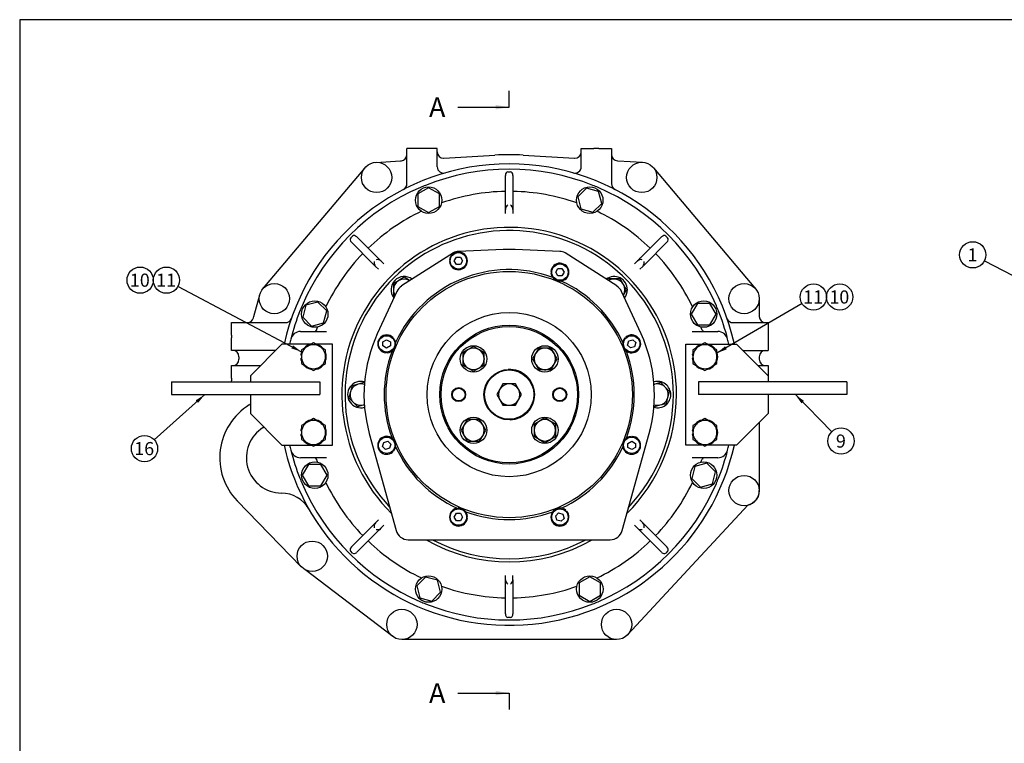
# Model space of a CAD drawing. Units: millimetres. Extents: x 0 to 410, y 0 to 287.
# Drawn here: x 10 to 205, y 143 to 287 of the extents above; entities that cross this region are included whole.
import ezdxf
from ezdxf.enums import TextEntityAlignment as Align
from ezdxf.lldxf.tags import DXFTag

# ---------------------------------------------------------------- set-up
doc = ezdxf.new("R2010")
doc.units = ezdxf.units.MM
for name, color, linetype in [('13910027_ARANDEL', 7, 'Continuous'), ('17010018.1_', 7, 'Continuous'), ('17110008', 7, 'Continuous'), ('17110009', 7, 'Continuous'), ('17110025_02_EJE', 7, 'Continuous'), ('17310026', 7, 'Continuous'), ('BMOTOR_M62', 7, 'Continuous'), ('Default', 7, 'Continuous'), ('DIAMETRO10_DIN_1', 7, 'Continuous'), ('DIAMETROM10_DIN1', 7, 'Continuous'), ('DIAMETROM10_DIN6', 7, 'Continuous'), ('DIAMETROM12_DIN1', 7, 'Continuous'), ('DIAMETROM8_DIN12', 7, 'Continuous'), ('DIN-912_M8_X_20', 7, 'Continuous'), ('DIN-931_M10_X_30', 7, 'Continuous'), ('DIN-933_M10_X_25', 7, 'Continuous'), ('DIN-933_M12_X_30', 7, 'Continuous'), ('DIN933_M10X40X1.', 7, 'Continuous'), ('Predeterminado', 7, 'Continuous')]:
    doc.layers.add(name, color=color, linetype=linetype)
doc.styles.add('SEACAD_Arial', font='arial.ttf')
tags = doc.linetypes.add('CENTER2', pattern=[28.575, 19.05, -3.175, 3.175, -3.175]).pattern_tags.tags
tags[10:11] = [DXFTag(74, 4), DXFTag(75, 0), DXFTag(340, '0'), DXFTag(46, 0.0), DXFTag(50, 0.0), DXFTag(44, 0.0), DXFTag(45, 0.0)]
tags[8:9] = [DXFTag(74, 4), DXFTag(75, 0), DXFTag(340, '0'), DXFTag(46, 0.0), DXFTag(50, 0.0), DXFTag(44, 0.0), DXFTag(45, 0.0)]
tags[6:7] = [DXFTag(74, 4), DXFTag(75, 0), DXFTag(340, '0'), DXFTag(46, 0.0), DXFTag(50, 0.0), DXFTag(44, 0.0), DXFTag(45, 0.0)]
tags[4:5] = [DXFTag(74, 4), DXFTag(75, 0), DXFTag(340, '0'), DXFTag(46, 0.0), DXFTag(50, 0.0), DXFTag(44, 0.0), DXFTag(45, 0.0)]
tags = doc.linetypes.add('HIDDEN2', pattern=[4.7625, 3.175, -1.5875]).pattern_tags.tags
tags[6:7] = [DXFTag(74, 4), DXFTag(75, 0), DXFTag(340, '0'), DXFTag(46, 0.0), DXFTag(50, 0.0), DXFTag(44, 0.0), DXFTag(45, 0.0)]
tags[4:5] = [DXFTag(74, 4), DXFTag(75, 0), DXFTag(340, '0'), DXFTag(46, 0.0), DXFTag(50, 0.0), DXFTag(44, 0.0), DXFTag(45, 0.0)]

# ---------------------------------------------------------------- blocks, each defined once
blk = doc.blocks.new('SEANNOT_GROUP')
at = {"layer": 'Predeterminado', "linetype": 'Continuous'}
blk.add_hatch(color=7, dxfattribs=at).paths.add_polyline_path([(221.07, 227.98), (223.07, 227.33), (221.39, 228.59)])
at = {"layer": 'Predeterminado', "color": 7, "linetype": 'Continuous'}
blk.add_lwpolyline([(200.91, 238.82), (223.07, 227.33)], dxfattribs=at)
blk.add_circle((198.6, 240.02), 2.6, dxfattribs=at)
at = {"layer": 'Predeterminado', "color": 7, "linetype": 'Continuous', "style": 'SEACAD_Arial'}
blk.add_text('1', height=2.6, dxfattribs=at).set_placement((197.58, 241.32), align=Align.TOP_LEFT)
blk = doc.blocks.new('SEANNOT_GROUP1')
at = {"layer": 'Predeterminado', "linetype": 'Continuous'}
blk.add_hatch(color=7, dxfattribs=at).paths.add_polyline_path([(165.18, 211.1), (163.48, 212.34), (164.69, 210.61)])
at = {"layer": 'Predeterminado', "color": 7, "linetype": 'Continuous'}
blk.add_lwpolyline([(170.7, 205), (163.48, 212.34)], dxfattribs=at)
blk.add_circle((172.52, 203.14), 2.6, dxfattribs=at)
at = {"layer": 'Predeterminado', "color": 7, "linetype": 'Continuous', "style": 'SEACAD_Arial'}
blk.add_text('9', height=2.6, dxfattribs=at).set_placement((171.51, 204.44), align=Align.TOP_LEFT)
blk = doc.blocks.new('SEANNOT_GROUP2')
at = {"layer": 'Predeterminado', "linetype": 'Continuous'}
blk.add_hatch(color=7, dxfattribs=at).paths.add_polyline_path([(149.57, 221.91), (147.95, 220.56), (149.92, 221.31)])
at = {"layer": 'Predeterminado', "color": 7, "linetype": 'Continuous'}
blk.add_lwpolyline([(164.81, 230.37), (147.95, 220.56)], dxfattribs=at)
blk.add_circle((167.06, 231.67), 2.6, dxfattribs=at)
at = {"layer": 'Predeterminado', "color": 7, "linetype": 'Continuous', "style": 'SEACAD_Arial'}
blk.add_text('11', height=2.6, dxfattribs=at).set_placement((165.02, 232.97), align=Align.TOP_LEFT)
blk = doc.blocks.new('SEANNOT_GROUP3')
at = {"layer": 'Predeterminado', "color": 7, "linetype": 'Continuous'}
blk.add_circle((172.26, 231.67), 2.6, dxfattribs=at)
at = {"layer": 'Predeterminado', "color": 7, "linetype": 'Continuous', "style": 'SEACAD_Arial'}
blk.add_text('10', height=2.6, dxfattribs=at).set_placement((170.22, 232.97), align=Align.TOP_LEFT)
blk = doc.blocks.new('SEANNOT_GROUP4')
at = {"layer": 'Predeterminado', "linetype": 'Continuous'}
blk.add_hatch(color=7, dxfattribs=at).paths.add_polyline_path([(45.22, 210.69), (46.54, 212.34), (44.76, 211.21)])
at = {"layer": 'Predeterminado', "color": 7, "linetype": 'Continuous'}
blk.add_lwpolyline([(36.57, 203.39), (46.54, 212.34)], dxfattribs=at)
blk.add_circle((34.63, 201.65), 2.6, dxfattribs=at)
at = {"layer": 'Predeterminado', "color": 7, "linetype": 'Continuous', "style": 'SEACAD_Arial'}
blk.add_text('16', height=2.6, dxfattribs=at).set_placement((32.6, 202.95), align=Align.TOP_LEFT)
blk = doc.blocks.new('SEANNOT_GROUP5')
at = {"layer": 'Predeterminado', "linetype": 'Continuous'}
blk.add_hatch(color=7, dxfattribs=at).paths.add_polyline_path([(63.7, 221.49), (65.7, 220.82), (64.03, 222.1)])
at = {"layer": 'Predeterminado', "color": 7, "linetype": 'Continuous'}
blk.add_lwpolyline([(41.26, 233.78), (65.7, 220.82)], dxfattribs=at)
blk.add_circle((38.97, 235), 2.6, dxfattribs=at)
at = {"layer": 'Predeterminado', "color": 7, "linetype": 'Continuous', "style": 'SEACAD_Arial'}
blk.add_text('11', height=2.6, dxfattribs=at).set_placement((36.93, 236.3), align=Align.TOP_LEFT)
blk = doc.blocks.new('SEANNOT_GROUP6')
at = {"layer": 'Predeterminado', "color": 7, "linetype": 'Continuous'}
blk.add_circle((33.77, 235), 2.6, dxfattribs=at)
at = {"layer": 'Predeterminado', "color": 7, "linetype": 'Continuous', "style": 'SEACAD_Arial'}
blk.add_text('10', height=2.6, dxfattribs=at).set_placement((31.73, 236.3), align=Align.TOP_LEFT)
blk = doc.blocks.new('SE1')
at = {"layer": '13910027_ARANDEL', "color": 7, "linetype": 'Continuous'}
for radius in [5, 4.88]:
    blk.add_circle((106.83, 212.34), radius, dxfattribs=at)
at = {"layer": '17010018.1_', "color": 7, "linetype": 'Continuous'}
for p, q in [((106.08, 249.76), (106.08, 255.76)), ((106.58, 256.47), (107.08, 256.47)), ((107.58, 255.76), (107.58, 249.76)), ((106.08, 249.45), (106.08, 249.76)), ((107.58, 249.76), (107.58, 249.45)), ((106.08, 249.01), (106.08, 249.45)), ((106.08, 248.2), (106.08, 249.01)), ((107.58, 249.45), (107.58, 249.01)), ((107.58, 249.01), (107.58, 248.2)), ((75.45, 243.37), (75.8, 243.72)), ((137.85, 243.72), (138.2, 243.37)), ((79.84, 238.27), (75.59, 242.51)), ((76.66, 243.57), (80.9, 239.33)), ((132.75, 239.33), (137, 243.57)), ((138.06, 242.51), (133.81, 238.27)), ((80.06, 238.05), (79.84, 238.27)), ((80.37, 237.74), (80.06, 238.05)), ((80.9, 239.33), (81.12, 239.11)), ((81.12, 239.11), (81.43, 238.8)), ((81.43, 238.8), (82, 238.23)), ((132.22, 238.8), (131.65, 238.23)), ((132.22, 238.8), (132.54, 239.11)), ((132.54, 239.11), (132.75, 239.33)), ((133.6, 238.05), (133.28, 237.74)), ((133.81, 238.27), (133.6, 238.05)), ((80.94, 237.16), (80.37, 237.74)), ((133.28, 237.74), (132.71, 237.16)), ((65.51, 224.84), (70.63, 224.84)), ((143.02, 224.84), (148.14, 224.84)), ((70.63, 199.84), (65.51, 199.84)), ((148.14, 199.84), (143.02, 199.84)), ((80.94, 187.52), (80.37, 186.94)), ((133.28, 186.94), (132.71, 187.52)), ((75.59, 182.17), (79.84, 186.41)), ((80.9, 185.35), (76.66, 181.11)), ((79.84, 186.41), (80.06, 186.63)), ((80.06, 186.63), (80.37, 186.94)), ((81.12, 185.57), (80.9, 185.35)), ((81.43, 185.88), (81.12, 185.57)), ((82, 186.46), (81.43, 185.88)), ((132.22, 185.88), (131.65, 186.46)), ((132.54, 185.57), (132.22, 185.88)), ((132.75, 185.35), (132.54, 185.57)), ((137, 181.11), (132.75, 185.35)), ((133.28, 186.94), (133.6, 186.63)), ((133.6, 186.63), (133.81, 186.41)), ((133.81, 186.41), (138.06, 182.17)), ((75.8, 180.96), (75.45, 181.32)), ((138.2, 181.32), (137.85, 180.96)), ((106.08, 175.67), (106.08, 176.49)), ((106.08, 175.23), (106.08, 175.67)), ((107.58, 175.67), (107.58, 176.49)), ((107.58, 175.67), (107.58, 175.23)), ((106.08, 174.92), (106.08, 175.23)), ((106.08, 168.92), (106.08, 174.92)), ((107.58, 175.23), (107.58, 174.92)), ((107.58, 174.92), (107.58, 168.92)), ((107.08, 168.22), (106.58, 168.22))]:
    blk.add_line(p, q, dxfattribs=at)
for centre, radius, start, end in [((106.83, 212.34), 44.62, 68.2065, 111.7935), ((106.83, 212.34), 44.62, 111.7935, 113.2065), ((106.83, 212.34), 44.62, 66.7935, 68.2065), ((106.83, 212.34), 44.63, 113.2065, 156.7935), ((106.83, 212.34), 40.25, 91.0677, 109.4132), ((106.83, 212.34), 40.25, 70.5841, 88.9323), ((106.83, 212.34), 44.62, 23.2065, 66.7935), ((106.83, 212.34), 40.25, 115.5868, 133.9323), ((106.83, 212.34), 40.25, 46.0677, 64.4139), ((106.83, 212.34), 33.12, 0, 225.2489), ((106.83, 212.34), 40.25, 136.0677, 154.415), ((106.83, 212.34), 40.25, 25.5834, 43.9323), ((106.83, 212.34), 44.62, 158.2065, 165.7393), ((106.83, 212.34), 44.62, 156.7935, 158.2065), ((106.83, 212.34), 44.63, 21.7935, 23.2065), ((106.83, 212.34), 44.62, 14.2607, 21.7935), ((65.51, 222.84), 2, 90, 165.7393), ((68.3, 225.22), 0.375, 270, 341.5231), ((106.83, 212.34), 40.25, 160.5899, 161.5231), ((106.83, 212.34), 40.25, 18.4769, 19.4166), ((145.36, 225.22), 0.375, 198.4769, 270), ((148.14, 222.84), 2, 14.2607, 90), ((106.83, 212.34), 44.62, 165.7393, 167.0506), ((106.83, 212.34), 44.62, 12.9494, 14.2607), ((106.83, 212.34), 33.12, 314.7511, 0), ((106.83, 212.34), 44.62, 192.9494, 194.2607), ((106.83, 212.34), 44.62, 194.2607, 201.7935), ((65.51, 201.84), 2, 194.2607, 270), ((148.14, 201.84), 2, 270, 345.7393), ((106.83, 212.34), 44.62, 338.2065, 345.7393), ((106.83, 212.34), 44.62, 345.7393, 347.0506), ((68.3, 199.47), 0.375, 18.4769, 90), ((106.83, 212.34), 40.25, 198.4769, 199.4181), ((106.83, 212.34), 40.25, 340.5852, 341.5231), ((145.36, 199.47), 0.375, 90, 161.5231), ((106.83, 212.34), 44.62, 201.7935, 203.2065), ((106.83, 212.34), 40.25, 205.5916, 223.9323), ((106.83, 212.34), 40.25, 316.0677, 334.4197), ((106.83, 212.34), 44.62, 336.7935, 338.2065), ((106.83, 212.34), 44.62, 203.2065, 246.7935), ((106.83, 212.34), 44.62, 293.2065, 336.7935), ((106.83, 212.34), 40.25, 226.0677, 244.4208), ((106.83, 212.34), 33.12, 240.2183, 299.7817), ((106.83, 212.34), 40.25, 295.5883, 313.9323), ((106.83, 212.34), 40.25, 250.591, 268.9323), ((106.83, 212.34), 40.25, 271.0677, 289.4214), ((106.83, 212.34), 44.62, 246.7935, 248.2065), ((106.83, 212.34), 44.62, 248.2065, 291.7935), ((106.83, 212.34), 44.63, 291.7935, 293.2065)]:
    blk.add_arc(centre, radius, start, end, dxfattribs=at)
for centre, major_axis, ratio, start_param, end_param in [((106.58, 255.76), (0, -0.707), 0.707107, 3.141593, 4.712389), ((107.08, 255.76), (0, 0.707), 0.707107, 4.712389, 6.283185), ((106.58, 249.51), (-0.462, -0.462), 0.414214, 4.31969, 5.105088), ((107.08, 249.51), (0.462, -0.462), 0.414214, 1.178097, 1.963495), ((106.58, 249.01), (0, -0.707), 0.707107, 3.926991, 4.712389), ((107.08, 249.01), (0, 0.707), 0.707107, 4.712389, 5.497787), ((76.3, 243.22), (-0.5, 0.5), 0.707107, 4.712389, 6.283185), ((137.35, 243.22), (-0.5, -0.5), 0.707107, 3.141593, 4.712389), ((75.95, 242.87), (0.5, -0.5), 0.707107, 3.141593, 4.712389), ((137.7, 242.87), (0.5, 0.5), 0.707107, 4.712389, 6.283185), ((80.37, 238.45), (0, -0.653), 0.414214, 4.31969, 5.105088), ((80.72, 238.09), (0.5, -0.5), 0.707107, 3.926991, 4.712389), ((80.72, 238.8), (0.653, 0), 0.414214, 1.178097, 1.963495), ((81.07, 238.45), (-0.5, 0.5), 0.707107, 4.712389, 5.497787), ((132.58, 238.45), (-0.5, -0.5), 0.707107, 3.926991, 4.712389), ((132.93, 238.8), (-0.653, 0), 0.414214, 4.31969, 5.105088), ((132.93, 238.09), (0.5, 0.5), 0.707107, 4.712389, 5.497787), ((133.28, 238.45), (0, -0.653), 0.414214, 1.178097, 1.963495), ((80.37, 186.24), (0, 0.653), 0.414214, 1.178097, 1.963495), ((80.72, 186.59), (-0.5, -0.5), 0.707107, 4.712389, 5.497787), ((80.72, 185.88), (0.653, 0), 0.414214, 4.31969, 5.105088), ((81.07, 186.24), (0.5, 0.5), 0.707107, 3.926991, 4.712389), ((132.58, 186.24), (0.5, -0.5), 0.707107, 4.712389, 5.497787), ((132.93, 185.88), (-0.653, 0), 0.414214, 1.178097, 1.963495), ((132.93, 186.59), (-0.5, 0.5), 0.707107, 3.926991, 4.712389), ((133.28, 186.24), (0, 0.653), 0.414214, 4.31969, 5.105088), ((75.95, 181.82), (-0.5, -0.5), 0.707107, 4.712389, 6.283185), ((137.7, 181.82), (-0.5, 0.5), 0.707107, 3.141593, 4.712389), ((76.3, 181.46), (0.5, 0.5), 0.707107, 3.141593, 4.712389), ((137.35, 181.46), (0.5, -0.5), 0.707107, 4.712389, 6.283185), ((106.58, 175.67), (0, -0.707), 0.707107, 4.712389, 5.497787), ((107.08, 175.67), (0, 0.707), 0.707107, 3.926991, 4.712389), ((106.58, 175.17), (-0.462, 0.462), 0.414214, 1.178097, 1.963495), ((107.08, 175.17), (0.462, 0.462), 0.414214, 4.31969, 5.105088), ((106.58, 168.92), (0, -0.707), 0.707107, 4.712389, 6.283185), ((107.08, 168.92), (0, 0.707), 0.707107, 3.141593, 4.712389)]:
    blk.add_ellipse(centre, major_axis=major_axis, ratio=ratio, start_param=start_param, end_param=end_param, dxfattribs=at)
at = {"layer": '17110008', "color": 7, "linetype": 'Continuous'}
for p, q in [((141.83, 202.34), (141.83, 222.34)), ((141.83, 222.34), (145.16, 222.34)), ((146, 222.34), (151.83, 222.34)), ((151.83, 222.34), (158.08, 216.09)), ((173.7, 214.84), (144.33, 214.84)), ((144.33, 214.84), (144.33, 212.34)), ((158.08, 216.09), (158.08, 214.84)), ((173.7, 214.84), (173.7, 212.34)), ((173.7, 212.34), (144.33, 212.34)), ((158.08, 212.34), (158.08, 208.59)), ((158.08, 208.59), (151.83, 202.34)), ((145.16, 202.34), (141.83, 202.34)), ((151.83, 202.34), (146, 202.34))]:
    blk.add_line(p, q, dxfattribs=at)
at = {"layer": '17110009', "color": 7, "linetype": 'Continuous'}
for p, q in [((61.83, 222.34), (55.58, 216.09)), ((67.66, 222.34), (61.83, 222.34)), ((71.83, 222.34), (68.5, 222.34)), ((71.83, 202.34), (71.83, 222.34)), ((39.95, 214.84), (69.33, 214.84)), ((39.95, 214.84), (39.95, 212.34)), ((55.58, 216.09), (55.58, 214.84)), ((69.33, 214.84), (69.33, 212.34)), ((39.95, 212.34), (69.33, 212.34)), ((55.58, 212.34), (55.58, 208.59)), ((55.58, 208.59), (61.83, 202.34)), ((61.83, 202.34), (67.66, 202.34)), ((68.5, 202.34), (71.83, 202.34))]:
    blk.add_line(p, q, dxfattribs=at)
at = {"layer": '17110025_02_EJE', "color": 7, "linetype": 'Continuous'}
for centre, radius in [((106.83, 212.34), 13.75), ((106.83, 212.34), 13.5), ((96.83, 212.34), 1.38), ((96.83, 212.34), 1.25), ((116.83, 212.34), 1.38), ((116.83, 212.34), 1.25)]:
    blk.add_circle(centre, radius, dxfattribs=at)
for start, end in [(0, 92.4719), (272.4381, 0)]:
    blk.add_arc((106.83, 212.34), 5, start, end, dxfattribs=at)
at = {"layer": '17310026', "color": 7, "linetype": 'Continuous'}
for p, q in [((95.77, 240.41), (85.51, 233.85)), ((105.66, 241.07), (96.78, 240.71)), ((116.87, 240.71), (107.99, 241.07)), ((128.15, 233.85), (117.88, 240.41)), ((84.58, 232.79), (80.7, 224.35)), ((132.95, 224.35), (129.07, 232.79)), ((79.12, 204.67), (84.44, 185.42)), ((129.21, 185.42), (134.53, 204.67)), ((86.85, 183.59), (126.8, 183.59))]:
    blk.add_line(p, q, dxfattribs=at)
for radius in [24.38, 16.25]:
    blk.add_circle((106.83, 212.34), radius, dxfattribs=at)
for centre, radius, start, end in [((106.83, 212.34), 32.5, 0, 223.263), ((96.78, 238.83), 1.88, 90, 122.5921), ((106.83, 212.34), 28.75, 87.6703, 92.3297), ((116.87, 238.83), 1.88, 57.4079, 90), ((106.83, 212.34), 24.75, 69.6334, 155.3666), ((106.83, 212.34), 24.75, 24.6334, 65.3666), ((86.85, 231.74), 2.5, 122.5921, 155.3185), ((126.8, 231.74), 2.5, 24.6815, 57.4079), ((106.83, 212.34), 28.75, 155.3185, 195.4672), ((106.83, 212.34), 28.75, 344.5328, 24.6815), ((106.83, 212.34), 24.75, 159.6334, 200.3666), ((106.83, 212.34), 24.75, 0, 20.3666), ((106.83, 212.34), 24.75, 339.6334, 0), ((106.83, 212.34), 32.5, 316.737, 0), ((106.83, 212.34), 24.75, 204.6334, 245.3666), ((106.83, 212.34), 24.75, 294.6334, 335.3666), ((106.83, 212.34), 24.75, 249.6334, 290.3666), ((86.85, 186.09), 2.5, 195.4672, 270), ((126.8, 186.09), 2.5, 270, 344.5328), ((106.83, 212.34), 32.5, 242.2042, 297.7958)]:
    blk.add_arc(centre, radius, start, end, dxfattribs=at)
at = {"layer": 'BMOTOR_M62', "color": 7, "linetype": 'HIDDEN2'}
for p, q in [((89.08, 261.09), (86.58, 261.09)), ((86.58, 254.07), (86.58, 261.09)), ((90.08, 261.09), (89.08, 261.09)), ((92.58, 261.09), (90.08, 261.09)), ((92.58, 257.44), (92.58, 261.09)), ((93.88, 259.15), (104.01, 259.76)), ((109.57, 259.76), (119.75, 259.15)), ((121.08, 261.09), (123.58, 261.09)), ((121.08, 257.44), (121.08, 261.09)), ((124.58, 261.09), (123.58, 261.09)), ((124.58, 261.09), (127.08, 261.09)), ((127.08, 261.09), (127.08, 254.07)), ((80.4, 258.33), (85.33, 258.63)), ((85.33, 258.63), (85.44, 258.64)), ((85.44, 258.64), (85.48, 258.64)), ((128.25, 258.64), (128.33, 258.63)), ((128.33, 258.63), (133.25, 258.34)), ((58.04, 233.27), (78.29, 257.27)), ((135.37, 257.27), (155.62, 233.27)), ((56.28, 227.84), (57.43, 232.12)), ((156.33, 231.34), (156.33, 227.84)), ((51.83, 224.09), (51.83, 226.59)), ((51.83, 226.59), (62.52, 226.59)), ((56.2, 227.52), (56.28, 227.84)), ((151.14, 226.59), (158.08, 226.59)), ((156.33, 227.84), (156.33, 227.84)), ((158.08, 226.59), (158.08, 224.09)), ((51.83, 224.09), (51.83, 223.59)), ((51.83, 221.09), (51.83, 223.59)), ((158.08, 224.09), (158.08, 223.59)), ((158.08, 223.59), (158.08, 221.09)), ((52.08, 221.09), (51.83, 221.09)), ((60.49, 221.09), (52.08, 221.09)), ((153.17, 221.09), (157.58, 221.09)), ((157.58, 221.09), (158.08, 221.09)), ((53.33, 219.84), (53.33, 219.34)), ((156.33, 219.84), (156.33, 219.34)), ((51.83, 215.59), (51.83, 218.09)), ((51.83, 218.09), (52.08, 218.09)), ((52.08, 218.09), (57.58, 218.09)), ((156.08, 218.09), (157.58, 218.09)), ((157.58, 218.09), (158.08, 218.09)), ((158.08, 218.09), (158.08, 215.59)), ((51.83, 215.59), (51.83, 215.09)), ((51.83, 214.84), (51.83, 215.09)), ((158.08, 215.59), (158.08, 215.09)), ((158.08, 215.09), (158.08, 214.84)), ((156.33, 206.84), (156.33, 193.34)), ((65.67, 178.25), (52.98, 191.31)), ((154.09, 190.44), (130.3, 164.83)), ((83.76, 164.46), (66.38, 177.71)), ((128.08, 163.84), (85.58, 163.84))]:
    blk.add_line(p, q, dxfattribs=at)
for centre in [(80.58, 255.34), (133.08, 255.34), (60.33, 231.34), (153.33, 231.34), (153.33, 193.34), (67.83, 180.34), (85.58, 166.84), (128.08, 166.84)]:
    blk.add_circle(centre, 3, dxfattribs=at)
for centre, radius, start, end in [((85.33, 259.88), 1.25, 277.1285, 359.5996), ((93.83, 260.4), 1.25, 180, 270), ((106.83, 212.34), 47.5, 86.6913, 93.4073), ((119.83, 260.4), 1.25, 270, 0), ((128.33, 259.88), 1.25, 180, 266.5535), ((106.83, 212.34), 45.69, 12.6437, 167.3563), ((93.83, 257.44), 1.25, 180, 286.0781), ((93.83, 260.4), 1.25, 270, 272.582), ((119.83, 257.44), 1.25, 253.9219, 0), ((119.83, 260.4), 1.25, 266.5543, 270), ((85.33, 254.07), 1.25, 297.2601, 0), ((128.33, 254.07), 1.25, 180, 242.7399), ((54.99, 227.84), 1.25, 270, 344.9992), ((62.52, 227.84), 1.25, 270, 340.7187), ((151.14, 227.84), 1.25, 199.2813, 270), ((157.58, 227.84), 1.25, 180.003, 270), ((52.08, 219.84), 1.25, 0, 90), ((60.49, 219.84), 1.25, 86.2819, 90), ((153.17, 219.84), 1.25, 90, 93.9171), ((157.58, 219.84), 1.25, 90, 180), ((52.08, 219.34), 1.25, 270, 0), ((157.58, 219.34), 1.25, 180, 270), ((54.71, 211.34), 1.25, 45.9783, 53.2079), ((61.78, 199.84), 12.25, 121.5063, 224.1076), ((54.71, 211.34), 1.25, 302.3668, 314.0217), ((61.78, 199.84), 6.99, 121.2962, 269.7192), ((54.9, 211.15), 6.25, 301.2962, 302.678), ((106.83, 212.34), 45.69, 192.6412, 201.4409), ((106.83, 212.34), 45.69, 204.2194, 347.3588), ((106.83, 212.34), 45.69, 201.4409, 204.2194), ((153.33, 193.34), 3, 284.7323, 0), ((61.71, 186.6), 6.25, 29.704, 89.7192)]:
    blk.add_arc(centre, radius, start, end, dxfattribs=at)
at = {"layer": 'DIAMETRO10_DIN_1', "color": 7, "linetype": 'Continuous'}
for centre in [(99.76, 219.41), (113.9, 219.41), (99.76, 205.27), (113.9, 205.27)]:
    blk.add_circle(centre, 2.62, dxfattribs=at)
at = {"layer": 'DIAMETROM10_DIN1', "color": 7, "linetype": 'Continuous'}
for centre, start, end in [((99.76, 219.41), 115.2484, 126.1641), ((99.76, 219.41), 52.478, 67.6824), ((113.9, 219.41), 25.2484, 36.1641), ((99.76, 219.41), 357.3966, 4.4156), ((113.9, 219.41), 322.478, 337.6824), ((113.9, 219.41), 267.3966, 274.4156), ((99.76, 205.27), 87.3966, 94.4156), ((99.76, 205.27), 142.478, 157.6824), ((113.9, 205.27), 177.3966, 184.4156), ((99.76, 205.27), 205.2484, 216.1641), ((113.9, 205.27), 232.478, 247.6824), ((113.9, 205.27), 295.2484, 306.1641)]:
    blk.add_arc(centre, 2.15, start, end, dxfattribs=at)
at = {"layer": 'DIAMETROM10_DIN6', "color": 7, "linetype": 'Continuous'}
for centre in [(90.88, 250.84), (122.77, 250.84), (68.33, 228.29), (145.33, 228.29), (68.33, 196.39), (145.33, 196.39), (90.88, 173.84), (122.78, 173.84)]:
    blk.add_circle(centre, 2.62, dxfattribs=at)
for centre, start, end in [((86.05, 233.11), 53.0253, 218.0466), ((127.6, 233.11), 0, 126.9747), ((127.6, 233.11), 321.9534, 0), ((77.45, 212.34), 73.7253, 286.2747), ((136.2, 212.34), 0, 106.2747), ((136.2, 212.34), 253.7253, 0)]:
    blk.add_arc(centre, 2.62, start, end, dxfattribs=at)
at = {"layer": 'DIAMETROM12_DIN1', "color": 7, "linetype": 'Continuous'}
for p, q in [((65.7, 220.15), (65.57, 220.15)), ((65.57, 219.53), (65.7, 219.53)), ((143.2, 220.15), (143.07, 220.15)), ((143.07, 219.53), (143.2, 219.53)), ((65.7, 205.15), (65.57, 205.15)), ((143.2, 205.15), (143.07, 205.15)), ((65.57, 204.53), (65.7, 204.53)), ((143.07, 204.53), (143.2, 204.53))]:
    blk.add_line(p, q, dxfattribs=at)
for centre, start, end in [((68.08, 219.84), 102.4396, 137.3238), ((68.08, 219.84), 42.3668, 77.2817), ((145.58, 219.84), 102.4396, 137.3238), ((145.58, 219.84), 42.3668, 77.2817), ((68.08, 219.84), 162.507, 172.8907), ((68.08, 219.84), 342.2891, 17.2471), ((145.58, 219.84), 162.507, 172.8907), ((145.58, 219.84), 342.2891, 17.2471), ((68.08, 219.84), 187.1093, 197.1934), ((145.58, 219.84), 187.1093, 197.1934), ((68.08, 219.84), 222.1199, 257.2023), ((68.08, 219.84), 282.2067, 317.2204), ((145.58, 219.84), 222.1199, 257.2023), ((145.58, 219.84), 282.2067, 317.2204), ((68.08, 204.84), 102.4396, 137.3238), ((68.08, 204.84), 42.3668, 77.2817), ((145.58, 204.84), 102.4396, 137.3238), ((145.58, 204.84), 42.3668, 77.2817), ((68.08, 204.84), 162.507, 172.8907), ((68.08, 204.84), 342.2891, 17.2471), ((145.58, 204.84), 162.507, 172.8907), ((145.58, 204.84), 342.2891, 17.2471), ((68.08, 204.84), 187.1093, 197.1934), ((68.08, 204.84), 222.1199, 257.2023), ((68.08, 204.84), 282.2067, 317.2204), ((145.58, 204.84), 187.1093, 197.1934), ((145.58, 204.84), 222.1199, 257.2023), ((145.58, 204.84), 282.2067, 317.2204)]:
    blk.add_arc(centre, 2.53, start, end, dxfattribs=at)
at = {"layer": 'DIAMETROM8_DIN12', "color": 7, "linetype": 'Continuous'}
for p, q in [((95.16, 238.96), (95.01, 238.96)), ((95.01, 238.71), (95.16, 238.71)), ((115.25, 236.72), (115.1, 236.72)), ((115.1, 236.47), (115.25, 236.47)), ((129.74, 223.55), (129.84, 223.44)), ((130.02, 223.62), (129.91, 223.73)), ((82.45, 220.77), (82.45, 220.62)), ((82.7, 220.62), (82.7, 220.77)), ((130.95, 204.07), (130.95, 203.92)), ((131.2, 203.92), (131.2, 204.07)), ((83.63, 201.06), (83.74, 200.96)), ((83.91, 201.13), (83.81, 201.24)), ((118.04, 189.43), (117.93, 189.32)), ((118.11, 189.15), (118.21, 189.25)), ((98.55, 188.21), (98.4, 188.21)), ((98.4, 187.96), (98.55, 187.96))]:
    blk.add_line(p, q, dxfattribs=at)
for centre, radius, start, end in [((96.78, 238.83), 1.77, 184.0383, 175.9617), ((116.87, 236.59), 1.77, 184.0383, 175.9617), ((82.57, 222.39), 1.77, 274.0383, 265.9617), ((131.08, 222.39), 1.78, 139.0383, 130.9617), ((82.57, 202.3), 1.78, 319.0383, 310.9617), ((131.08, 202.3), 1.77, 94.0383, 85.9617), ((96.78, 188.09), 1.77, 4.0383, 355.9617), ((116.87, 188.09), 1.78, 49.0383, 40.9617)]:
    blk.add_arc(centre, radius, start, end, dxfattribs=at)
at = {"layer": 'DIN-912_M8_X_20', "color": 7, "linetype": 'Continuous'}
for p, q in [((95.95, 238.83), (96.38, 239.58)), ((96.38, 238.08), (95.95, 238.83)), ((96.38, 239.58), (97.18, 239.58)), ((97.18, 238.08), (96.38, 238.08)), ((97.18, 239.58), (97.61, 238.83)), ((97.61, 238.83), (97.18, 238.08)), ((116.04, 236.59), (116.48, 237.34)), ((116.48, 235.84), (116.04, 236.59)), ((116.48, 237.34), (117.27, 237.34)), ((117.27, 237.34), (117.7, 236.59)), ((117.7, 236.59), (117.27, 235.84)), ((117.27, 235.84), (116.48, 235.84)), ((81.82, 222.78), (82.57, 223.22)), ((81.82, 221.99), (81.82, 222.78)), ((82.57, 223.22), (83.32, 222.78)), ((83.32, 222.78), (83.32, 221.99)), ((130.27, 222.14), (130.49, 222.97)), ((130.49, 222.97), (131.33, 223.2)), ((131.33, 223.2), (131.89, 222.64)), ((131.89, 222.64), (131.66, 221.8)), ((82.57, 221.56), (81.82, 221.99)), ((83.32, 221.99), (82.57, 221.56)), ((130.83, 221.58), (130.27, 222.14)), ((131.66, 221.8), (130.83, 221.58)), ((81.76, 202.05), (81.99, 202.88)), ((81.99, 202.88), (82.82, 203.11)), ((82.82, 203.11), (83.38, 202.55)), ((130.33, 202.69), (131.08, 203.12)), ((131.08, 203.12), (131.83, 202.69)), ((82.32, 201.49), (81.76, 202.05)), ((83.16, 201.71), (82.32, 201.49)), ((83.38, 202.55), (83.16, 201.71)), ((130.33, 201.9), (130.33, 202.69)), ((131.08, 201.47), (130.33, 201.9)), ((131.83, 201.9), (131.08, 201.47)), ((131.83, 202.69), (131.83, 201.9)), ((95.95, 188.09), (96.38, 188.84)), ((96.38, 187.34), (95.95, 188.09)), ((96.38, 188.84), (97.18, 188.84)), ((97.18, 187.34), (96.38, 187.34)), ((97.18, 188.84), (97.61, 188.09)), ((97.61, 188.09), (97.18, 187.34)), ((116.06, 188.34), (116.62, 188.9)), ((116.29, 187.5), (116.06, 188.34)), ((117.12, 187.28), (116.29, 187.5)), ((116.62, 188.9), (117.46, 188.68)), ((117.68, 187.84), (117.12, 187.28)), ((117.46, 188.68), (117.68, 187.84))]:
    blk.add_line(p, q, dxfattribs=at)
for centre in [(96.78, 238.83), (116.87, 236.59), (82.57, 222.39), (131.08, 222.39), (82.57, 202.3), (131.08, 202.3), (96.78, 188.09), (116.87, 188.09)]:
    blk.add_circle(centre, 1.62, dxfattribs=at)
at = {"layer": 'DIN-931_M10_X_30', "color": 7, "linetype": 'Continuous'}
for p, q in [((105.6, 214.47), (104.99, 213.4)), ((106.83, 214.47), (105.6, 214.47)), ((108.06, 214.47), (106.83, 214.47)), ((108.67, 213.4), (108.06, 214.47)), ((104.99, 213.4), (104.38, 212.34)), ((109.28, 212.34), (108.67, 213.4)), ((104.38, 212.34), (104.99, 211.28)), ((104.99, 211.28), (105.6, 210.22)), ((108.06, 210.22), (108.67, 211.28)), ((108.67, 211.28), (109.28, 212.34)), ((105.6, 210.22), (106.83, 210.22)), ((106.83, 210.22), (108.06, 210.22))]:
    blk.add_line(p, q, dxfattribs=at)
for start, end in [(90, 150), (30, 90), (150, 210), (330, 30), (210, 270), (270, 330)]:
    blk.add_arc((106.83, 212.34), 2.12, start, end, dxfattribs=at)
at = {"layer": 'DIN-933_M10_X_25', "color": 7, "linetype": 'Continuous'}
for p, q in [((84.99, 234.95), (83.93, 234.34)), ((83.93, 234.34), (83.93, 233.11)), ((86.05, 235.57), (84.99, 234.95)), ((87.12, 234.95), (86.05, 235.57)), ((87.18, 234.92), (87.12, 234.95)), ((126.37, 235.24), (126.26, 235.05)), ((127.6, 235.24), (126.37, 235.24)), ((128.82, 235.24), (127.6, 235.24)), ((129.44, 234.17), (128.82, 235.24)), ((130.05, 233.11), (129.44, 234.17)), ((83.93, 233.11), (83.93, 231.89)), ((129.44, 232.05), (130.05, 233.11)), ((83.93, 231.89), (84.12, 231.78)), ((98.7, 221.25), (97.63, 220.64)), ((97.63, 220.64), (97.63, 219.41)), ((99.76, 221.87), (98.7, 221.25)), ((100.82, 221.25), (99.76, 221.87)), ((101.88, 220.64), (100.82, 221.25)), ((101.88, 219.41), (101.88, 220.64)), ((112.06, 220.47), (111.45, 219.41)), ((112.67, 221.54), (112.06, 220.47)), ((113.9, 221.54), (112.67, 221.54)), ((115.13, 221.54), (113.9, 221.54)), ((115.74, 220.47), (115.13, 221.54)), ((116.35, 219.41), (115.74, 220.47)), ((97.63, 219.41), (97.63, 218.19)), ((101.88, 218.19), (101.88, 219.41)), ((111.45, 219.41), (112.06, 218.35)), ((112.06, 218.35), (112.67, 217.29)), ((115.13, 217.29), (115.74, 218.35)), ((115.74, 218.35), (116.35, 219.41)), ((97.63, 218.19), (98.7, 217.57)), ((98.7, 217.57), (99.76, 216.96)), ((99.76, 216.96), (100.82, 217.57)), ((100.82, 217.57), (101.88, 218.19)), ((112.67, 217.29), (113.9, 217.29)), ((113.9, 217.29), (115.13, 217.29)), ((78.09, 214.71), (76.9, 214.39)), ((78.2, 214.6), (78.09, 214.71)), ((136.84, 214.71), (135.65, 214.39)), ((137.7, 213.84), (136.84, 214.71)), ((75.4, 212.89), (75.08, 211.71)), ((75.72, 214.08), (75.4, 212.89)), ((76.9, 214.39), (75.72, 214.08)), ((135.65, 214.39), (135.48, 214.35)), ((138.57, 212.98), (137.7, 213.84)), ((138.25, 211.79), (138.57, 212.98)), ((75.08, 211.71), (75.95, 210.84)), ((75.95, 210.84), (76.82, 209.97)), ((136.75, 210.29), (137.94, 210.61)), ((137.94, 210.61), (138.25, 211.79)), ((76.82, 209.97), (78, 210.29)), ((78, 210.29), (78.17, 210.33)), ((135.46, 210.07), (135.57, 209.97)), ((135.57, 209.97), (136.75, 210.29)), ((98.53, 207.4), (97.92, 206.33)), ((99.76, 207.4), (98.53, 207.4)), ((100.98, 207.4), (99.76, 207.4)), ((101.6, 206.33), (100.98, 207.4)), ((112.84, 207.11), (111.78, 206.5)), ((113.9, 207.72), (112.84, 207.11)), ((114.96, 207.11), (113.9, 207.72)), ((116.03, 206.5), (114.96, 207.11)), ((97.92, 206.33), (97.3, 205.27)), ((97.3, 205.27), (97.92, 204.21)), ((102.21, 205.27), (101.6, 206.33)), ((101.6, 204.21), (102.21, 205.27)), ((111.78, 206.5), (111.78, 205.27)), ((111.78, 205.27), (111.78, 204.04)), ((116.03, 205.27), (116.03, 206.5)), ((116.03, 204.04), (116.03, 205.27)), ((97.92, 204.21), (98.53, 203.15)), ((98.53, 203.15), (99.76, 203.15)), ((99.76, 203.15), (100.98, 203.15)), ((100.98, 203.15), (101.6, 204.21)), ((111.78, 204.04), (112.84, 203.43)), ((112.84, 203.43), (113.9, 202.82)), ((113.9, 202.82), (114.96, 203.43)), ((114.96, 203.43), (116.03, 204.04))]:
    blk.add_line(p, q, dxfattribs=at)
for centre, radius, start, end in [((86.05, 233.11), 2.12, 120, 180), ((86.05, 233.11), 2.12, 60, 120), ((86.05, 233.11), 2.12, 58.1396, 60), ((127.6, 233.11), 2.12, 90, 121.8604), ((127.6, 233.11), 2.12, 30, 90), ((127.6, 233.11), 2.12, 330, 30), ((86.05, 233.11), 2.12, 180, 210.8447), ((99.76, 219.41), 2.12, 120, 180), ((99.76, 219.41), 2.12, 60, 120), ((99.76, 219.41), 2.12, 0, 60), ((113.9, 219.41), 2.12, 150, 210), ((113.9, 219.41), 2.12, 90, 150), ((113.9, 219.41), 2.12, 30, 90), ((113.9, 219.41), 2.12, 330, 30), ((99.76, 219.41), 2.12, 180, 240), ((99.76, 219.41), 2.12, 300, 0), ((113.9, 219.41), 2.12, 210, 270), ((113.9, 219.41), 2.12, 270, 330), ((99.76, 219.41), 2.12, 240, 300), ((77.45, 212.34), 2.12, 70.9036, 105), ((136.2, 212.34), 2.12, 45, 105), ((77.45, 212.34), 2.12, 165, 225), ((77.45, 212.34), 2.12, 105, 165), ((136.2, 212.34), 2.12, 105, 109.0964), ((136.2, 212.34), 2.12, 345, 45), ((77.45, 212.34), 2.12, 225, 285), ((136.2, 212.34), 2.12, 285, 345), ((77.45, 212.34), 2.12, 285, 289.0964), ((136.2, 212.34), 2.12, 250.9036, 285), ((99.76, 205.27), 2.12, 90, 150), ((99.76, 205.27), 2.12, 30, 90), ((113.9, 205.27), 2.12, 120, 180), ((113.9, 205.27), 2.12, 60, 120), ((113.9, 205.27), 2.12, 0, 60), ((99.76, 205.27), 2.12, 150, 210), ((99.76, 205.27), 2.12, 330, 30), ((113.9, 205.27), 2.12, 180, 240), ((113.9, 205.27), 2.12, 300, 0), ((99.76, 205.27), 2.13, 210, 270), ((99.76, 205.27), 2.12, 270, 330), ((113.9, 205.27), 2.12, 240, 300)]:
    blk.add_arc(centre, radius, start, end, dxfattribs=at)
at = {"layer": 'DIN-933_M12_X_30', "color": 7, "linetype": 'Continuous'}
for p, q in [((68.08, 222.58), (66.89, 221.9)), ((69.26, 221.9), (68.08, 222.58)), ((145.58, 222.58), (144.39, 221.9)), ((146.76, 221.9), (145.58, 222.58)), ((66.89, 221.9), (65.7, 221.21)), ((65.7, 221.21), (65.7, 219.84)), ((70.45, 221.21), (69.26, 221.9)), ((70.45, 219.84), (70.45, 221.21)), ((144.39, 221.9), (143.2, 221.21)), ((143.2, 221.21), (143.2, 219.84)), ((147.95, 221.21), (146.76, 221.9)), ((147.95, 219.84), (147.95, 221.21)), ((65.7, 219.84), (65.7, 218.47)), ((65.7, 218.47), (66.89, 217.78)), ((69.26, 217.78), (70.45, 218.47)), ((70.45, 218.47), (70.45, 219.84)), ((143.2, 219.84), (143.2, 218.47)), ((143.2, 218.47), (144.39, 217.78)), ((146.76, 217.78), (147.95, 218.47)), ((147.95, 218.47), (147.95, 219.84)), ((66.89, 217.78), (68.08, 217.1)), ((68.08, 217.1), (69.26, 217.78)), ((144.39, 217.78), (145.58, 217.1)), ((145.58, 217.1), (146.76, 217.78)), ((66.89, 206.9), (65.7, 206.21)), ((68.08, 207.58), (66.89, 206.9)), ((69.26, 206.9), (68.08, 207.58)), ((70.45, 206.21), (69.26, 206.9)), ((144.39, 206.9), (143.2, 206.21)), ((145.58, 207.58), (144.39, 206.9)), ((146.76, 206.9), (145.58, 207.58)), ((147.95, 206.21), (146.76, 206.9)), ((65.7, 206.21), (65.7, 204.84)), ((65.7, 204.84), (65.7, 203.47)), ((70.45, 204.84), (70.45, 206.21)), ((70.45, 203.47), (70.45, 204.84)), ((143.2, 206.21), (143.2, 204.84)), ((143.2, 204.84), (143.2, 203.47)), ((147.95, 204.84), (147.95, 206.21)), ((147.95, 203.47), (147.95, 204.84)), ((65.7, 203.47), (66.89, 202.78)), ((66.89, 202.78), (68.08, 202.1)), ((68.08, 202.1), (69.26, 202.78)), ((69.26, 202.78), (70.45, 203.47)), ((143.2, 203.47), (144.39, 202.78)), ((144.39, 202.78), (145.58, 202.1)), ((145.58, 202.1), (146.76, 202.78)), ((146.76, 202.78), (147.95, 203.47))]:
    blk.add_line(p, q, dxfattribs=at)
for centre, radius, start, end in [((68.08, 219.84), 2.38, 120, 180), ((68.08, 219.84), 2.38, 60, 120), ((68.08, 219.84), 2.38, 0, 60), ((145.58, 219.84), 2.37, 120, 180), ((145.58, 219.84), 2.38, 60, 120), ((145.58, 219.84), 2.38, 0, 60), ((68.08, 219.84), 2.38, 180, 240), ((68.08, 219.84), 2.38, 300, 0), ((145.58, 219.84), 2.38, 180, 240), ((145.58, 219.84), 2.38, 300, 0), ((68.08, 219.84), 2.37, 240, 300), ((145.58, 219.84), 2.37, 240, 300), ((68.08, 204.84), 2.38, 120, 180), ((68.08, 204.84), 2.38, 60, 120), ((68.08, 204.84), 2.38, 0, 60), ((145.58, 204.84), 2.38, 120, 180), ((145.58, 204.84), 2.38, 60, 120), ((145.58, 204.84), 2.38, 0, 60), ((68.08, 204.84), 2.38, 180, 240), ((68.08, 204.84), 2.38, 300, 0), ((145.58, 204.84), 2.38, 180, 240), ((145.58, 204.84), 2.38, 300, 0), ((68.08, 204.84), 2.37, 240, 300), ((145.58, 204.84), 2.37, 240, 300)]:
    blk.add_arc(centre, radius, start, end, dxfattribs=at)
at = {"layer": 'DIN933_M10X40X1.', "color": 7, "linetype": 'Continuous'}
for p, q in [((90.88, 253.3), (88.75, 252.07)), ((88.75, 252.07), (88.75, 249.61)), ((93, 252.07), (90.88, 253.3)), ((93, 249.61), (93, 252.07)), ((122.14, 253.21), (120.4, 251.48)), ((120.4, 251.48), (121.04, 249.11)), ((124.51, 252.58), (122.14, 253.21)), ((125.15, 250.21), (124.51, 252.58)), ((88.75, 249.61), (90.88, 248.39)), ((90.88, 248.39), (93, 249.61)), ((123.41, 248.47), (125.15, 250.21)), ((121.04, 249.11), (123.41, 248.47)), ((68.96, 230.66), (66.59, 230.02)), ((70.7, 228.92), (68.96, 230.66)), ((144.1, 230.41), (142.88, 228.29)), ((146.56, 230.41), (144.1, 230.41)), ((147.78, 228.29), (146.56, 230.41)), ((66.59, 230.02), (65.96, 227.65)), ((70.06, 226.55), (70.7, 228.92)), ((142.88, 228.29), (144.1, 226.16)), ((146.56, 226.16), (147.78, 228.29)), ((65.96, 227.65), (67.69, 225.92)), ((67.69, 225.92), (70.06, 226.55)), ((144.1, 226.16), (146.56, 226.16)), ((67.1, 198.52), (65.87, 196.39)), ((69.55, 198.52), (67.1, 198.52)), ((70.78, 196.39), (69.55, 198.52)), ((143.6, 198.13), (142.96, 195.76)), ((145.97, 198.76), (143.6, 198.13)), ((147.7, 197.03), (145.97, 198.76)), ((147.07, 194.66), (147.7, 197.03)), ((65.87, 196.39), (67.1, 194.27)), ((69.55, 194.27), (70.78, 196.39)), ((142.96, 195.76), (144.7, 194.02)), ((67.1, 194.27), (69.55, 194.27)), ((144.7, 194.02), (147.07, 194.66)), ((90.25, 176.21), (88.51, 174.47)), ((92.62, 175.57), (90.25, 176.21)), ((93.25, 173.2), (92.62, 175.57)), ((122.78, 176.29), (120.65, 175.07)), ((124.9, 175.07), (122.78, 176.29)), ((88.51, 174.47), (89.15, 172.1)), ((120.65, 175.07), (120.65, 172.61)), ((124.9, 172.61), (124.9, 175.07)), ((89.15, 172.1), (91.52, 171.47)), ((91.52, 171.47), (93.25, 173.2)), ((120.65, 172.61), (122.78, 171.39)), ((122.78, 171.39), (124.9, 172.61))]:
    blk.add_line(p, q, dxfattribs=at)
blk = doc.blocks.new('SE3')
at = {"color": 7, "linetype": 'Continuous', "style": 'SEACAD_Arial'}
blk.add_text('A', height=3.9, dxfattribs=at).set_placement((90.96, 271.2), align=Align.TOP_LEFT)
blk = doc.blocks.new('SE4')
at = {"color": 7, "linetype": 'Continuous', "style": 'SEACAD_Arial'}
blk.add_text('A', height=3.9, dxfattribs=at).set_placement((90.96, 155.19), align=Align.TOP_LEFT)
blk = doc.blocks.new('SEANNOT_GROUP19')
at = {"linetype": 'Continuous'}
blk.add_hatch(color=7, dxfattribs=at).paths.add_polyline_path([(104.12, 268.8), (106.83, 269.25), (104.12, 269.7)])
at = {"color": 7, "linetype": 'Continuous'}
blk.add_lwpolyline([(96.69, 269.25), (106.83, 269.25)], dxfattribs=at)
blk = doc.blocks.new('SEANNOT_GROUP20')
at = {"linetype": 'Continuous'}
blk.add_hatch(color=7, dxfattribs=at).paths.add_polyline_path([(104.12, 152.79), (106.83, 153.24), (104.12, 153.69)])
at = {"color": 7, "linetype": 'Continuous'}
blk.add_lwpolyline([(96.69, 153.24), (106.83, 153.24)], dxfattribs=at)
blk = doc.blocks.new('SE2')
at = {"layer": 'Predeterminado', "color": 7, "linetype": 'CENTER2'}
for p, q in [((106.83, 269.25), (106.83, 272.5)), ((106.83, 153.24), (106.83, 149.99))]:
    blk.add_line(p, q, dxfattribs=at)
at = {"layer": 'Predeterminado', "color": 7, "linetype": 'CENTER2', "const_width": 0.0007}
blk.add_lwpolyline([(106.83, 269.25), (106.83, 153.24)], dxfattribs=at)
at = {"layer": 'Predeterminado'}
for name in ['SE3', 'SEANNOT_GROUP19', 'SE4', 'SEANNOT_GROUP20']:
    blk.add_blockref(name, (0, 0), dxfattribs=at)
blk = doc.blocks.new('SE7')
at = {"layer": 'Default', "color": 7, "linetype": 'Continuous'}
for p, q in [((9.92, 286.58), (9.92, 9.58)), ((409.92, 286.58), (9.92, 286.58))]:
    blk.add_line(p, q, dxfattribs=at)

msp = doc.modelspace()

# ---------------------------------------------------------------- block references
at = {"layer": 'Default'}
msp.add_blockref('SE7', (0, 0), dxfattribs=at)
at = {"layer": 'Predeterminado'}
for name in ['SE2', 'SE1', 'SEANNOT_GROUP', 'SEANNOT_GROUP6', 'SEANNOT_GROUP5', 'SEANNOT_GROUP2', 'SEANNOT_GROUP3', 'SEANNOT_GROUP4', 'SEANNOT_GROUP1']:
    msp.add_blockref(name, (0, 0), dxfattribs=at)

doc.saveas('drawing.dxf')
